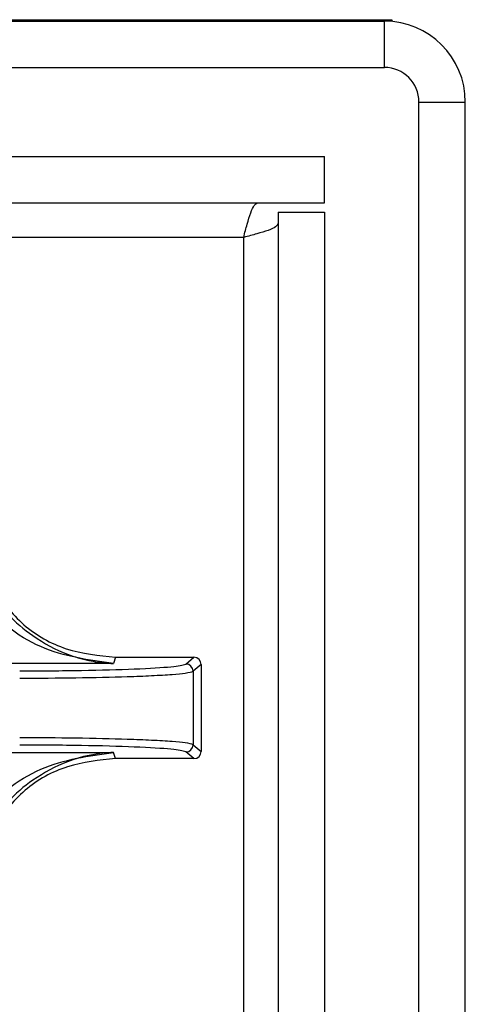
# Model space of a CAD drawing. Units: inches. Extents: x 0.4 to 21.3, y 0.2 to 10.8.
# Drawn here: x 6.9 to 6.9, y 7.1 to 7.2 of the extents above; entities that cross this region are included whole.
import ezdxf

# ---------------------------------------------------------------- set-up
doc = ezdxf.new("R2010")
doc.units = ezdxf.units.IN
doc.header["$MEASUREMENT"] = 0

msp = doc.modelspace()

# ---------------------------------------------------------------- linework, layer by layer
at = {"color": 7, "linetype": 'Continuous', "lineweight": 25}
for p, q in [((5.377030582204118, 7.200474087666339), (6.942497248870785, 7.200474087666335)), ((6.891830582204118, 7.200607420999669), (6.943163915537451, 7.200607420999669)), ((6.942497248870785, 7.196274087666335), (6.942497248870785, 7.200474087666335)), ((6.943163915537451, 7.200607420999669), (6.943163915537451, 7.200443721766404)), ((5.377030582204118, 7.196274087666339), (6.942497248870785, 7.196274087666335)), ((6.945630582204117, 7.193140754333001), (6.949830582204117, 7.193140754333001)), ((6.945630582204118, 6.635557194270187), (6.945630582204117, 7.193140754333001)), ((6.949830582204118, 6.635557194270187), (6.949830582204117, 7.193140754333001)), ((5.381997248870784, 7.188204393633639), (6.937063915537451, 7.188204393633636)), ((6.937063915537451, 7.184004393633636), (6.937063915537451, 7.188204393633636)), ((5.381997248870784, 7.184004393633638), (6.937063915537451, 7.184004393633636)), ((6.932863915537451, 7.183148470323435), (6.93706391553745, 7.183148470323435)), ((6.932863915537451, 7.183148470323435), (6.932863915537449, 6.586758129614211)), ((6.93706391553745, 7.183148470323435), (6.93706391553745, 6.586758129614211)), ((6.929730582204117, 7.180871060300301), (5.389330582204117, 7.180871060300305)), ((6.929730582204116, 6.529004393633635), (6.929730582204117, 7.180871060300301)), ((6.918100481563683, 7.142797575666442), (6.91791509401392, 7.142237094036718)), ((6.918100481563683, 7.142797575666399), (6.925220419576807, 7.142797577185249)), ((6.924489759444559, 7.142188863658459), (6.925220419576807, 7.142797577185249)), ((6.91791509401392, 7.142237094036717), (6.906847116775745, 7.142237091852745)), ((6.925875988188229, 7.142142283592842), (6.925145028307984, 7.141533320345759)), ((6.925875988188229, 7.142142283592842), (6.925875989868295, 7.134266519351328)), ((6.925145028307984, 7.141533320345759), (6.925145029728218, 7.134875482286544)), ((6.925145029728215, 7.134875482286544), (6.925875989868295, 7.134266519351328)), ((6.906847111769721, 7.134171702639883), (6.917915082290675, 7.134171706295869)), ((6.918100483523293, 7.133611223960407), (6.917915082290674, 7.134171706295869)), ((6.925220421536443, 7.13361122547922), (6.918100483523293, 7.13361122396043)), ((6.925220421536443, 7.13361122547922), (6.924489761144468, 7.134219938694279))]:
    msp.add_line(p, q, dxfattribs=at)
for centre, radius, start, end in [((6.942497248870785, 7.193140754333001), 0.007333333333334302, 0, 90), ((6.942497248870785, 7.193140754333001), 0.003133333333334321, 0, 90), ((6.924487866420267, 7.141531702505804), 0.0006571638791710832, 0.1410538496412379, 89.83495372083574), ((6.924487867229033, 7.13487709981407), 0.0006571638484654945, 270.1650692007701, 359.8589733834422)]:
    msp.add_arc(centre, radius, start, end, dxfattribs=at)
for centre, major_axis, ratio, start_param, end_param in [((6.925218919720018, 7.142140784084443), (0.0005053113414721367, 0.0004209752732444728), 0.997681660410093, 5.5897256969092, 7.158239159336934), ((6.925218921399472, 7.134268018579413), (-0.000505311521100893, 0.0004209750576338323), 0.9976816604071995, 2.266538801330103, 3.83505226378327)]:
    msp.add_ellipse(centre, major_axis=major_axis, ratio=ratio, start_param=start_param, end_param=end_param, dxfattribs=at)
for points in [[(6.929730582204117, 7.180871060300301), (6.929837033039377, 7.181281643037562), (6.9300499347099, 7.182102808512081), (6.930369287215683, 7.183138515981651), (6.930688639721466, 7.183863096849435), (6.930901541391989, 7.183957294705569), (6.93100799222725, 7.184004393633636)], [(6.932863915537451, 7.182148470323435), (6.932816816609384, 7.182042019488174), (6.93272261875325, 7.181829117817651), (6.931998037885466, 7.181509765311868), (6.930962330415896, 7.181190412806085), (6.930141164941378, 7.180977511135564), (6.929730582204117, 7.180871060300301)]]:
    msp.add_open_spline(points, degree=3, dxfattribs=at)
for points, knots in [([(6.906911708074964, 7.149073284420096), (6.907804822673351, 7.147896023517282), (6.909591072586316, 7.14554147440456), (6.91360404242325, 7.143263029496146), (6.916587655543074, 7.142954177511306), (6.918100481563683, 7.142797575666355)], [0, 0, 0, 0, 0.3301823312265451, 0.6603723211795092, 1, 1, 1, 1]), ([(6.91791509169631, 7.14223709387423), (6.915692071601299, 7.142540479567038), (6.91236339076911, 7.142994759824188), (6.90819750798223, 7.145432243430286), (6.90651503092082, 7.147357352043846), (6.905681417681838, 7.148311181408626)], [0, 0, 0, 0, 0.5035749176094493, 0.7540373474711233, 1, 1, 1, 1]), ([(6.908003451862407, 7.147264079471332), (6.908114323561619, 7.147109459326892), (6.908864338435473, 7.146063498915424), (6.910815036249344, 7.144508972826809), (6.913307267741297, 7.143144866961101), (6.915553001452024, 7.142499784492855), (6.916874822594357, 7.142302846210129), (6.917614996363832, 7.14224952002676), (6.917839012987421, 7.142240244281026), (6.91791509401392, 7.142237094031524)], [0, 0, 0, 0, 0.04267699705909275, 0.2886975016469374, 0.6006613576015649, 0.7881244654953762, 0.9358447740794952, 0.9782114587517042, 0.9999999999999999, 0.9999999999999999, 0.9999999999999999, 0.9999999999999999]), ([(6.909418578935013, 7.141564420936309), (6.911330514063331, 7.141573678977384), (6.915155321419713, 7.14159219959719), (6.920036169316793, 7.141735067061568), (6.923558616917497, 7.141940348238078), (6.924179406993733, 7.142106032846671), (6.924489758975525, 7.142188863659531)], [0, 0, 0, 0, 0.2499228225660495, 0.4999681401952051, 0.7500187509576886, 1, 1, 1, 1]), ([(6.909418568864291, 7.140908877458127), (6.911141298407252, 7.140915865956967), (6.914646384412079, 7.140930084839775), (6.918680033335968, 7.141024537382759), (6.92150037296859, 7.141137652825931), (6.923277899987542, 7.141245648184305), (6.924682747291182, 7.141380107029276), (6.924977196930984, 7.141477696167075), (6.925145028307989, 7.141533320345759)], [0, 0, 0, 0, 0.2158044787558384, 0.4390783575734401, 0.5662324386627041, 0.7045723316850757, 0.8316111630770843, 0.9999999999999999, 0.9999999999999999, 0.9999999999999999, 0.9999999999999999]), ([(6.92514502972822, 7.134875482286544), (6.924977491224766, 7.134931038220457), (6.924683212417277, 7.135028621364888), (6.923278809573372, 7.135163084466856), (6.92150033073607, 7.135271188103287), (6.918679472241803, 7.135384257922712), (6.91464547759371, 7.135478689064357), (6.911140572290689, 7.135492924448601), (6.909418569996553, 7.135499918464761)], [0, 0, 0, 0, 0.1681950343853333, 0.2954319939823704, 0.4337545375003812, 0.5609423359052235, 0.7842856683808113, 1, 1, 1, 1]), ([(6.92448976064215, 7.134219938693132), (6.924178826856632, 7.134302755474447), (6.92355684886302, 7.134468418447977), (6.920036747403406, 7.1346737514812), (6.915155621194308, 7.134816637715321), (6.91133065990355, 7.134835130531117), (6.909418580368447, 7.13484437499974)], [0, 0, 0, 0, 0.249966239589876, 0.5000212502221918, 0.7500630561290741, 1, 1, 1, 1]), ([(6.905681406124396, 7.128097620606797), (6.906515053195254, 7.129051413158254), (6.908197605381777, 7.130976455300236), (6.912363335804151, 7.133414097654863), (6.915692046205133, 7.133868343858141), (6.917915082290675, 7.134171706295831)], [0, 0, 0, 0, 0.2459617877589269, 0.4964253558386819, 1, 1, 1, 1]), ([(6.918100483523293, 7.133611223960454), (6.916631031263151, 7.133463185236603), (6.913692123667846, 7.13316710747911), (6.909655429393122, 7.130931258930787), (6.907835339952727, 7.128545959971289), (6.906911711574409, 7.127335508572103)], [0, 0, 0, 0, 0.3299993150749103, 0.6599993207169151, 1, 1, 1, 1]), ([(6.917915082290675, 7.134171706300926), (6.917839210198148, 7.134168525494639), (6.916447818988069, 7.134110193824037), (6.913937481364187, 7.1336045258508), (6.910815599236096, 7.131900989220243), (6.908864345429605, 7.130345284440725), (6.90811436686002, 7.129299387672393), (6.908003520103945, 7.129144804236732)], [0, 0, 0, 0, 0.02175010789748143, 0.3988674615287767, 0.7110806794267214, 0.957297753893573, 0.9999999999999999, 0.9999999999999999, 0.9999999999999999, 0.9999999999999999])]:
    msp.add_open_spline(points, degree=3, knots=knots, dxfattribs=at)

doc.saveas('drawing.dxf')
